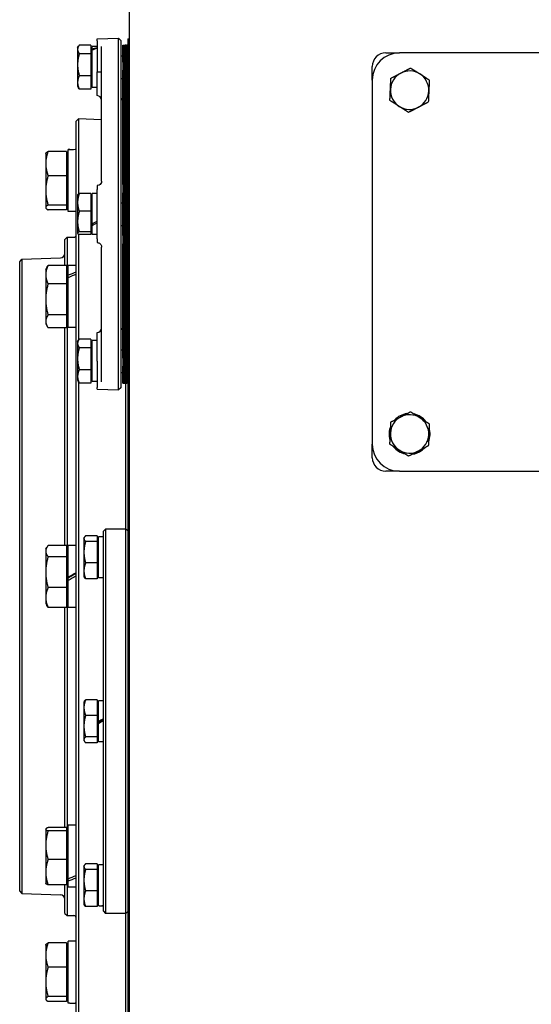
# Model space of a CAD drawing. Units: millimetres. Extents: x 622 to 8360, y 78 to 10896.
# Drawn here: x 2629 to 2793, y 7876 to 8192 of the extents above; entities that cross this region are included whole.
import ezdxf

# ---------------------------------------------------------------- set-up
doc = ezdxf.new("R2010")
doc.units = ezdxf.units.MM
doc.header["$LTSCALE"] = 40
doc.layers.add('Visible Edges(Hillmar_metric)', color=7, linetype='Continuous', lineweight=25)

msp = doc.modelspace()

# ---------------------------------------------------------------- linework, layer by layer
at = {"layer": 'Visible Edges(Hillmar_metric)'}
for p, q in [((2664.0415, 8241.7873), (2664.0415, 7862.404)), ((2653.7156, 8186.2522), (2660.6252, 8186.4935)), ((2653.7156, 8185.7112), (2653.7156, 8186.2522)), ((2660.6252, 8073.3853), (2660.6252, 8186.4935)), ((2661.352, 8185.7916), (2660.6252, 8186.4935)), ((2661.352, 8185.7916), (2661.352, 8074.0871)), ((2663.7506, 8186.3371), (2664.0415, 8186.4606)), ((2663.7506, 8073.5417), (2663.7506, 8186.3371)), ((2647.461, 8183.3939), (2647.7645, 8183.9195)), ((2647.461, 8183.3939), (2647.461, 8182.9095)), ((2647.461, 8182.9095), (2647.461, 8177.9833)), ((2651.6792, 8184.2945), (2648.0132, 8184.2945)), ((2651.6792, 8184.2945), (2651.6792, 8181.5245)), ((2651.6792, 8182.8121), (2652.1156, 8182.8121)), ((2652.1156, 8183.0183), (2652.1156, 8183.7939)), ((2653.7156, 8183.7939), (2652.1156, 8183.7939)), ((2652.1156, 8182.6862), (2652.1156, 8183.0183)), ((2652.1156, 8170.6303), (2652.1156, 8182.6862)), ((2653.7156, 8184.2715), (2653.7156, 8175.6916)), ((2655.1702, 8140.5619), (2655.1702, 8183.8869)), ((2661.9761, 8178.8468), (2661.9761, 8184.2667)), ((2661.9761, 8184.2667), (2662.347, 8184.2667)), ((2662.347, 8178.8468), (2662.347, 8184.2667)), ((2662.347, 8184.2667), (2662.7179, 8184.2667)), ((2662.347, 8184.2667), (2662.347, 8178.8468)), ((2662.7179, 8178.8468), (2662.7179, 8184.2667)), ((2662.8488, 8184.2667), (2662.7179, 8184.2667)), ((2662.7179, 8184.2667), (2662.7179, 8178.8468)), ((2662.8488, 8178.8468), (2662.8488, 8184.2667)), ((2662.8488, 8184.2667), (2662.9797, 8184.2667)), ((2662.8488, 8184.2667), (2662.8488, 8178.8468)), ((2662.9797, 8184.2667), (2662.9797, 8178.8468)), ((2662.9797, 8178.8468), (2662.9797, 8184.2667)), ((2663.1106, 8184.2667), (2662.9797, 8184.2667)), ((2663.1106, 8178.8468), (2663.1106, 8184.2667)), ((2663.1106, 8184.2667), (2663.2415, 8184.2667)), ((2663.1106, 8184.2667), (2663.1106, 8178.8468)), ((2663.2415, 8184.2667), (2663.2415, 8178.8468)), ((2663.2415, 8178.8468), (2663.2415, 8184.2667)), ((2663.3724, 8184.2667), (2663.2415, 8184.2667)), ((2663.3724, 8178.8468), (2663.3724, 8184.2667)), ((2663.467, 8184.2667), (2663.3724, 8184.2667)), ((2663.3724, 8184.2667), (2663.3724, 8178.8468)), ((2663.467, 8178.8468), (2663.467, 8184.2667)), ((2663.5615, 8184.2667), (2663.467, 8184.2667)), ((2663.467, 8184.2667), (2663.467, 8178.8468)), ((2663.5615, 8184.2667), (2663.5615, 8178.8468)), ((2663.5615, 8178.8468), (2663.5615, 8184.2667)), ((2663.6561, 8184.2667), (2663.5615, 8184.2667)), ((2663.6561, 8178.8468), (2663.6561, 8184.2667)), ((2663.7506, 8184.2667), (2663.6561, 8184.2667)), ((2663.6561, 8184.2667), (2663.6561, 8178.8468)), ((2651.6792, 8181.5245), (2648.0132, 8181.5245)), ((2651.6792, 8181.5245), (2651.6792, 8174.4422)), ((2661.352, 8180.8485), (2661.9761, 8180.8485)), ((2661.9761, 8178.8468), (2661.9761, 8176.2368)), ((2662.347, 8178.8468), (2662.347, 8176.2368)), ((2662.347, 8176.2368), (2662.347, 8178.8468)), ((2662.7179, 8178.8468), (2662.7179, 8176.2368)), ((2662.7179, 8176.2368), (2662.7179, 8178.8468)), ((2662.8488, 8178.8468), (2662.8488, 8176.2368)), ((2662.8488, 8176.2368), (2662.8488, 8178.8468)), ((2662.9797, 8176.2368), (2662.9797, 8178.8468)), ((2662.9797, 8178.8468), (2662.9797, 8176.2368)), ((2663.1106, 8178.8468), (2663.1106, 8176.2368)), ((2663.1106, 8176.2368), (2663.1106, 8178.8468)), ((2663.2415, 8176.2368), (2663.2415, 8178.8468)), ((2663.2415, 8178.8468), (2663.2415, 8176.2368)), ((2663.3724, 8178.8468), (2663.3724, 8176.2368)), ((2663.3724, 8176.2368), (2663.3724, 8178.8468)), ((2663.467, 8178.8468), (2663.467, 8176.2368)), ((2663.467, 8176.2368), (2663.467, 8178.8468)), ((2663.5615, 8176.2368), (2663.5615, 8178.8468)), ((2663.5615, 8178.8468), (2663.5615, 8176.2368)), ((2663.6561, 8178.8468), (2663.6561, 8176.2368)), ((2663.6561, 8176.2368), (2663.6561, 8178.8468)), ((2746.587, 8181.7873), (2750.9506, 8181.7873)), ((2868.0415, 8181.7873), (2750.9506, 8181.7873)), ((2647.461, 8177.9833), (2647.461, 8172.2859)), ((2653.7156, 8168.045), (2653.7156, 8175.6916)), ((2661.9761, 8139.4924), (2661.9761, 8176.2368)), ((2662.347, 8139.4924), (2662.347, 8176.2368)), ((2662.347, 8176.2368), (2662.347, 8139.4924)), ((2662.7179, 8139.4924), (2662.7179, 8176.2368)), ((2662.7179, 8176.2368), (2662.7179, 8139.4924)), ((2662.8488, 8139.4924), (2662.8488, 8176.2368)), ((2662.8488, 8176.2368), (2662.8488, 8139.4924)), ((2662.9797, 8176.2368), (2662.9797, 8139.4924)), ((2662.9797, 8139.4924), (2662.9797, 8176.2368)), ((2663.1106, 8139.4924), (2663.1106, 8176.2368)), ((2663.1106, 8176.2368), (2663.1106, 8139.4924)), ((2663.2415, 8176.2368), (2663.2415, 8139.4924)), ((2663.2415, 8139.4924), (2663.2415, 8176.2368)), ((2663.3724, 8139.4924), (2663.3724, 8176.2368)), ((2663.3724, 8176.2368), (2663.3724, 8139.4924)), ((2663.467, 8139.4924), (2663.467, 8176.2368)), ((2663.467, 8176.2368), (2663.467, 8139.4924)), ((2663.5615, 8176.2368), (2663.5615, 8139.4924)), ((2663.5615, 8139.4924), (2663.5615, 8176.2368)), ((2663.6561, 8139.4924), (2663.6561, 8176.2368)), ((2663.6561, 8176.2368), (2663.6561, 8139.4924)), ((2742.2233, 8173.0601), (2742.2233, 8177.4237)), ((2651.6792, 8174.4422), (2648.0132, 8174.4422)), ((2651.6792, 8174.4422), (2651.6792, 8170.1297)), ((2661.352, 8173.5757), (2661.9761, 8173.5757)), ((2742.2233, 8173.0601), (2742.2233, 8055.9692)), ((2647.461, 8172.2859), (2647.461, 8171.0303)), ((2647.461, 8171.0303), (2647.7645, 8170.5047)), ((2651.6792, 8170.1297), (2648.0132, 8170.1297)), ((2651.6792, 8171.6121), (2652.1156, 8171.6121)), ((2653.7156, 8170.6303), (2652.1156, 8170.6303)), ((2653.7156, 8168.045), (2653.7664, 8168.0432)), ((2647.0233, 8159.8422), (2647.7502, 8160.5441)), ((2647.0233, 7867.0052), (2647.0233, 8159.8422)), ((2647.7502, 8160.5441), (2647.7502, 8136.3896)), ((2655.1702, 8160.285), (2647.7502, 8160.5441)), ((2644.4779, 8150.6561), (2644.4779, 8150.6601)), ((2644.9638, 8150.6601), (2644.4779, 8150.6601)), ((2644.4779, 8150.5739), (2644.4779, 8150.6561)), ((2644.4779, 8130.7328), (2644.4779, 8150.5739)), ((2647.0233, 8150.6601), (2646.7274, 8150.6601)), ((2637.2051, 8149.4237), (2637.2678, 8149.5323)), ((2637.2051, 8149.4237), (2637.2051, 8146.1879)), ((2643.896, 8150.1041), (2637.9846, 8150.1041)), ((2643.896, 8150.1041), (2643.896, 8142.2718)), ((2643.896, 8148.6964), (2644.4779, 8148.6964)), ((2637.2051, 8146.1879), (2637.2051, 8137.5679)), ((2643.896, 8142.2718), (2637.9846, 8142.2718)), ((2643.896, 8142.2718), (2643.896, 8132.8641)), ((2653.7156, 8139.1065), (2653.7156, 8137.8572)), ((2653.7156, 8122.0216), (2653.7156, 8137.8572)), ((2661.9761, 8139.4924), (2661.9761, 8136.8019)), ((2662.347, 8139.4924), (2662.347, 8136.8019)), ((2662.347, 8136.8019), (2662.347, 8139.4924)), ((2662.7179, 8139.4924), (2662.7179, 8136.8019)), ((2662.7179, 8136.8019), (2662.7179, 8139.4924)), ((2662.8488, 8139.4924), (2662.8488, 8136.8019)), ((2662.8488, 8136.8019), (2662.8488, 8139.4924)), ((2662.9797, 8136.8019), (2662.9797, 8139.4924)), ((2662.9797, 8139.4924), (2662.9797, 8136.8019)), ((2663.1106, 8139.4924), (2663.1106, 8136.8019)), ((2663.1106, 8136.8019), (2663.1106, 8139.4924)), ((2663.2415, 8136.8019), (2663.2415, 8139.4924)), ((2663.2415, 8139.4924), (2663.2415, 8136.8019)), ((2663.3724, 8139.4924), (2663.3724, 8136.8019)), ((2663.3724, 8136.8019), (2663.3724, 8139.4924)), ((2663.467, 8139.4924), (2663.467, 8136.8019)), ((2663.467, 8136.8019), (2663.467, 8139.4924)), ((2663.5615, 8136.8019), (2663.5615, 8139.4924)), ((2663.5615, 8139.4924), (2663.5615, 8136.8019)), ((2663.6561, 8139.4924), (2663.6561, 8136.8019)), ((2663.6561, 8136.8019), (2663.6561, 8139.4924)), ((2637.2051, 8137.5679), (2637.2051, 8132.0765)), ((2647.461, 8136.1212), (2647.4891, 8136.1699)), ((2647.461, 8136.1212), (2647.461, 8133.674)), ((2651.6792, 8136.5182), (2648.0132, 8136.5182)), ((2651.6792, 8136.5182), (2651.6792, 8130.8299)), ((2651.6792, 8135.5394), (2652.1156, 8135.5394)), ((2652.1156, 8126.8396), (2652.1156, 8136.5212)), ((2653.7156, 8136.5212), (2652.1156, 8136.5212)), ((2661.9761, 8123.0768), (2661.9761, 8136.8019)), ((2662.347, 8123.0768), (2662.347, 8136.8019)), ((2662.347, 8136.8019), (2662.347, 8123.0768)), ((2662.7179, 8123.0768), (2662.7179, 8136.8019)), ((2662.7179, 8136.8019), (2662.7179, 8123.0768)), ((2662.8488, 8123.0768), (2662.8488, 8136.8019)), ((2662.8488, 8136.8019), (2662.8488, 8123.0768)), ((2662.9797, 8136.8019), (2662.9797, 8123.0768)), ((2662.9797, 8123.0768), (2662.9797, 8136.8019)), ((2663.1106, 8123.0768), (2663.1106, 8136.8019)), ((2663.1106, 8136.8019), (2663.1106, 8123.0768)), ((2663.2415, 8136.8019), (2663.2415, 8123.0768)), ((2663.2415, 8123.0768), (2663.2415, 8136.8019)), ((2663.3724, 8123.0768), (2663.3724, 8136.8019)), ((2663.3724, 8136.8019), (2663.3724, 8123.0768)), ((2663.467, 8123.0768), (2663.467, 8136.8019)), ((2663.467, 8136.8019), (2663.467, 8123.0768)), ((2663.5615, 8136.8019), (2663.5615, 8123.0768)), ((2663.5615, 8123.0768), (2663.5615, 8136.8019)), ((2663.6561, 8123.0768), (2663.6561, 8136.8019)), ((2663.6561, 8136.8019), (2663.6561, 8123.0768)), ((2637.2051, 8132.0765), (2637.2051, 8131.9692)), ((2637.2051, 8131.9692), (2637.2678, 8131.8605)), ((2643.896, 8132.8641), (2637.9846, 8132.8641)), ((2643.896, 8131.2888), (2637.9846, 8131.2888)), ((2643.896, 8132.8641), (2643.896, 8131.2888)), ((2643.896, 8132.6964), (2644.4779, 8132.6964)), ((2647.461, 8133.674), (2647.461, 8127.5405)), ((2661.352, 8133.5757), (2661.9761, 8133.5757)), ((2647.0233, 8130.7328), (2644.4779, 8130.7328)), ((2651.6792, 8130.8299), (2648.0132, 8130.8299)), ((2651.6792, 8130.8299), (2651.6792, 8124.2511)), ((2647.461, 8127.5405), (2647.461, 8123.8059)), ((2652.1156, 8126.6743), (2652.1156, 8126.8396)), ((2652.1156, 8126.285), (2652.1156, 8126.6743)), ((2652.1156, 8123.3576), (2652.1156, 8126.285)), ((2661.352, 8126.303), (2661.9761, 8126.303)), ((2643.387, 8121.7873), (2644.1143, 8122.5146)), ((2643.387, 8113.4412), (2643.387, 8121.7873)), ((2644.1143, 8122.5146), (2644.1143, 8111.4191)), ((2644.1143, 8122.5146), (2646.2961, 8122.5146)), ((2647.461, 8123.8059), (2647.461, 8123.7576)), ((2647.461, 8123.7576), (2647.4891, 8123.7089)), ((2647.7502, 8123.4892), (2647.7502, 8089.3493)), ((2651.6792, 8124.2511), (2648.0132, 8124.2511)), ((2651.6792, 8123.3606), (2648.0132, 8123.3606)), ((2651.6792, 8124.3394), (2652.1156, 8124.3394)), ((2651.6792, 8124.2511), (2651.6792, 8123.3606)), ((2653.7156, 8123.3576), (2652.1156, 8123.3576)), ((2653.7156, 8122.0216), (2653.7156, 8120.7723)), ((2661.9761, 8123.0768), (2661.9761, 8120.3864)), ((2662.347, 8123.0768), (2662.347, 8120.3864)), ((2662.347, 8120.3864), (2662.347, 8123.0768)), ((2662.7179, 8123.0768), (2662.7179, 8120.3864)), ((2662.7179, 8120.3864), (2662.7179, 8123.0768)), ((2662.8488, 8123.0768), (2662.8488, 8120.3864)), ((2662.8488, 8120.3864), (2662.8488, 8123.0768)), ((2662.9797, 8120.3864), (2662.9797, 8123.0768)), ((2662.9797, 8123.0768), (2662.9797, 8120.3864)), ((2663.1106, 8123.0768), (2663.1106, 8120.3864)), ((2663.1106, 8120.3864), (2663.1106, 8123.0768)), ((2663.2415, 8120.3864), (2663.2415, 8123.0768)), ((2663.2415, 8123.0768), (2663.2415, 8120.3864)), ((2663.3724, 8123.0768), (2663.3724, 8120.3864)), ((2663.3724, 8120.3864), (2663.3724, 8123.0768)), ((2663.467, 8123.0768), (2663.467, 8120.3864)), ((2663.467, 8120.3864), (2663.467, 8123.0768)), ((2663.5615, 8120.3864), (2663.5615, 8123.0768)), ((2663.5615, 8123.0768), (2663.5615, 8120.3864)), ((2663.6561, 8123.0768), (2663.6561, 8120.3864)), ((2663.6561, 8120.3864), (2663.6561, 8123.0768)), ((2655.1702, 8076.0167), (2655.1702, 8119.3168)), ((2661.9761, 8083.642), (2661.9761, 8120.3864)), ((2662.347, 8083.642), (2662.347, 8120.3864)), ((2662.347, 8120.3864), (2662.347, 8083.642)), ((2662.7179, 8083.642), (2662.7179, 8120.3864)), ((2662.7179, 8120.3864), (2662.7179, 8083.642)), ((2662.8488, 8083.642), (2662.8488, 8120.3864)), ((2662.8488, 8120.3864), (2662.8488, 8083.642)), ((2662.9797, 8120.3864), (2662.9797, 8083.642)), ((2662.9797, 8083.642), (2662.9797, 8120.3864)), ((2663.1106, 8083.642), (2663.1106, 8120.3864)), ((2663.1106, 8120.3864), (2663.1106, 8083.642)), ((2663.2415, 8120.3864), (2663.2415, 8083.642)), ((2663.2415, 8083.642), (2663.2415, 8120.3864)), ((2663.3724, 8083.642), (2663.3724, 8120.3864)), ((2663.3724, 8120.3864), (2663.3724, 8083.642)), ((2663.467, 8083.642), (2663.467, 8120.3864)), ((2663.467, 8120.3864), (2663.467, 8083.642)), ((2663.5615, 8120.3864), (2663.5615, 8083.642)), ((2663.5615, 8083.642), (2663.5615, 8120.3864)), ((2663.6561, 8083.642), (2663.6561, 8120.3864)), ((2663.6561, 8120.3864), (2663.6561, 8083.642)), ((2629.5684, 8115.3943), (2641.9832, 8115.8278)), ((2628.8415, 8114.6416), (2629.5684, 8115.3943)), ((2628.8415, 7912.2058), (2628.8415, 8114.6416)), ((2629.5684, 8115.3943), (2629.5684, 7911.4532)), ((2637.2051, 8112.1464), (2637.6817, 8112.9718)), ((2643.896, 8113.4412), (2637.9846, 8113.4412)), ((2643.896, 8113.4412), (2643.896, 8107.5169)), ((2644.4779, 8110.2626), (2644.4779, 8113.3827)), ((2647.0233, 8113.3827), (2644.4779, 8113.3827)), ((2637.2051, 8112.1464), (2637.2051, 8110.479)), ((2637.2051, 8110.479), (2637.2051, 8102.5059)), ((2643.896, 8111.4191), (2644.4779, 8111.4191)), ((2644.4779, 8109.4789), (2644.4779, 8110.2626)), ((2644.4779, 8093.4555), (2644.4779, 8109.4789)), ((2643.896, 8107.5169), (2637.9846, 8107.5169)), ((2643.896, 8107.5169), (2643.896, 8097.4949)), ((2637.2051, 8102.5059), (2637.2051, 8095.446)), ((2643.896, 8097.4949), (2637.9846, 8097.4949)), ((2643.896, 8097.4949), (2643.896, 8093.397)), ((2637.2051, 8095.446), (2637.2051, 8094.6918)), ((2637.2051, 8094.6918), (2637.6817, 8093.8664)), ((2643.896, 8093.397), (2637.9846, 8093.397)), ((2643.387, 8023.3772), (2643.387, 8093.397)), ((2643.896, 8095.4191), (2644.4779, 8095.4191)), ((2644.1143, 8095.4191), (2644.1143, 8021.4237)), ((2647.0233, 8093.4555), (2644.4779, 8093.4555)), ((2653.7156, 8091.8338), (2653.7664, 8091.8355)), ((2653.7156, 8082.6667), (2653.7156, 8091.8338)), ((2647.461, 8088.8485), (2647.7645, 8089.3741)), ((2647.461, 8088.8485), (2647.461, 8088.3641)), ((2647.461, 8088.3641), (2647.461, 8083.4379)), ((2651.6792, 8089.749), (2648.0132, 8089.749)), ((2651.6792, 8086.9791), (2648.0132, 8086.9791)), ((2651.6792, 8089.749), (2651.6792, 8086.9791)), ((2651.6792, 8088.2667), (2652.1156, 8088.2667)), ((2651.6792, 8086.9791), (2651.6792, 8079.8967)), ((2652.1156, 8076.0848), (2652.1156, 8089.2485)), ((2653.7156, 8089.2485), (2652.1156, 8089.2485)), ((2661.352, 8086.303), (2661.9761, 8086.303)), ((2647.461, 8083.4379), (2647.461, 8077.7405)), ((2653.7156, 8082.6667), (2653.7156, 8075.6252)), ((2661.9761, 8083.642), (2661.9761, 8081.032)), ((2661.9761, 8075.6121), (2661.9761, 8081.032)), ((2662.347, 8083.642), (2662.347, 8081.032)), ((2662.347, 8081.032), (2662.347, 8083.642)), ((2662.347, 8075.6121), (2662.347, 8081.032)), ((2662.347, 8081.032), (2662.347, 8075.6121)), ((2662.7179, 8083.642), (2662.7179, 8081.032)), ((2662.7179, 8081.032), (2662.7179, 8083.642)), ((2662.7179, 8075.6121), (2662.7179, 8081.032)), ((2662.7179, 8081.032), (2662.7179, 8075.6121)), ((2662.8488, 8083.642), (2662.8488, 8081.032)), ((2662.8488, 8081.032), (2662.8488, 8083.642)), ((2662.8488, 8075.6121), (2662.8488, 8081.032)), ((2662.8488, 8081.032), (2662.8488, 8075.6121)), ((2662.9797, 8081.032), (2662.9797, 8083.642)), ((2662.9797, 8083.642), (2662.9797, 8081.032)), ((2662.9797, 8081.032), (2662.9797, 8075.6121)), ((2662.9797, 8075.6121), (2662.9797, 8081.032)), ((2663.1106, 8083.642), (2663.1106, 8081.032)), ((2663.1106, 8081.032), (2663.1106, 8083.642)), ((2663.1106, 8075.6121), (2663.1106, 8081.032)), ((2663.1106, 8081.032), (2663.1106, 8075.6121)), ((2663.2415, 8081.032), (2663.2415, 8083.642)), ((2663.2415, 8083.642), (2663.2415, 8081.032)), ((2663.2415, 8081.032), (2663.2415, 8075.6121)), ((2663.2415, 8075.6121), (2663.2415, 8081.032)), ((2663.3724, 8083.642), (2663.3724, 8081.032)), ((2663.3724, 8081.032), (2663.3724, 8083.642)), ((2663.3724, 8075.6121), (2663.3724, 8081.032)), ((2663.3724, 8081.032), (2663.3724, 8075.6121)), ((2663.467, 8083.642), (2663.467, 8081.032)), ((2663.467, 8081.032), (2663.467, 8083.642)), ((2663.467, 8075.6121), (2663.467, 8081.032)), ((2663.467, 8081.032), (2663.467, 8075.6121)), ((2663.5615, 8081.032), (2663.5615, 8083.642)), ((2663.5615, 8083.642), (2663.5615, 8081.032)), ((2663.5615, 8081.032), (2663.5615, 8075.6121)), ((2663.5615, 8075.6121), (2663.5615, 8081.032)), ((2663.6561, 8083.642), (2663.6561, 8081.032)), ((2663.6561, 8081.032), (2663.6561, 8083.642)), ((2663.6561, 8075.6121), (2663.6561, 8081.032)), ((2663.6561, 8081.032), (2663.6561, 8075.6121)), ((2647.461, 8077.7405), (2647.461, 8076.4848)), ((2651.6792, 8079.8967), (2648.0132, 8079.8967)), ((2651.6792, 8079.8967), (2651.6792, 8075.5843)), ((2661.352, 8079.0303), (2661.9761, 8079.0303)), ((2647.461, 8076.4848), (2647.7645, 8075.9592)), ((2647.7502, 8075.984), (2647.7502, 7866.3033)), ((2651.6792, 8075.5843), (2648.0132, 8075.5843)), ((2651.6792, 8077.0667), (2652.1156, 8077.0667)), ((2653.7156, 8076.0848), (2652.1156, 8076.0848)), ((2661.9761, 8075.6121), (2662.347, 8075.6121)), ((2662.347, 8075.6121), (2662.7179, 8075.6121)), ((2662.8488, 8075.6121), (2662.7179, 8075.6121)), ((2662.8488, 8075.6121), (2662.9797, 8075.6121)), ((2663.1106, 8075.6121), (2662.9797, 8075.6121)), ((2663.0238, 8028.6532), (2663.0238, 8075.6121)), ((2663.1106, 8075.6121), (2663.2415, 8075.6121)), ((2663.3724, 8075.6121), (2663.2415, 8075.6121)), ((2663.467, 8075.6121), (2663.3724, 8075.6121)), ((2663.5615, 8075.6121), (2663.467, 8075.6121)), ((2663.6561, 8075.6121), (2663.5615, 8075.6121)), ((2663.7506, 8075.6121), (2663.6561, 8075.6121)), ((2653.7156, 8073.6265), (2653.7156, 8074.186)), ((2653.7156, 8073.6265), (2660.6252, 8073.3853)), ((2661.352, 8074.0871), (2660.6252, 8073.3853)), ((2663.7506, 8073.5417), (2664.0415, 8073.4182)), ((2663.7506, 8028.6878), (2663.7506, 8073.5417)), ((2742.2233, 8051.6055), (2742.2233, 8055.9692)), ((2758.0607, 8053.8945), (2757.8056, 8054.136)), ((2758.407, 8054.448), (2758.5667, 8054.2967)), ((2750.9506, 8047.2419), (2746.587, 8047.2419)), ((2750.9506, 8047.2419), (2868.0415, 8047.2419)), ((2655.7506, 8027.9264), (2656.4779, 8028.6537)), ((2655.7506, 7905.7446), (2655.7506, 8027.9264)), ((2656.4779, 8028.6537), (2656.4779, 7905.0173)), ((2663.0233, 8028.6537), (2656.4779, 8028.6537)), ((2663.0233, 7905.0173), (2663.0233, 8028.6537)), ((2663.7506, 8027.9264), (2663.0233, 8028.6537)), ((2663.7506, 8028.6878), (2664.0415, 8028.8112)), ((2663.7506, 7904.9832), (2663.7506, 8028.6878)), ((2649.496, 8025.7446), (2649.6145, 8025.9498)), ((2649.496, 8025.7446), (2649.496, 8025.546)), ((2649.496, 8025.546), (2649.496, 8021.2082)), ((2653.7142, 8026.4434), (2650.0481, 8026.4434)), ((2653.7142, 8024.6485), (2650.0481, 8024.6485)), ((2653.7142, 8026.4434), (2653.7142, 8024.6485)), ((2653.7142, 8025.1628), (2654.1506, 8025.1628)), ((2653.7142, 8024.6485), (2653.7142, 8017.7679)), ((2654.1506, 8026.143), (2654.1506, 8026.1446)), ((2654.3991, 8026.1446), (2654.1506, 8026.1446)), ((2654.1506, 8026.0972), (2654.1506, 8026.143)), ((2654.1506, 8012.981), (2654.1506, 8026.0972)), ((2655.7506, 8026.1446), (2655.5076, 8026.1446)), ((2637.2051, 8022.151), (2637.5638, 8022.7723)), ((2637.2051, 8022.151), (2637.2051, 8021.571)), ((2637.2051, 8021.571), (2637.2051, 8014.788)), ((2643.896, 8023.3772), (2637.9846, 8023.3772)), ((2643.896, 8023.3772), (2643.896, 8019.7647)), ((2643.896, 8021.4237), (2644.4779, 8021.4237)), ((2644.4779, 8013.1422), (2644.4779, 8023.3873)), ((2647.0233, 8023.3873), (2644.4779, 8023.3873)), ((2649.496, 8021.2082), (2649.496, 8015.225)), ((2643.896, 8019.7647), (2637.9846, 8019.7647)), ((2643.896, 8019.7647), (2643.896, 8009.8112)), ((2653.7142, 8017.7679), (2650.0481, 8017.7679)), ((2653.7142, 8017.7679), (2653.7142, 8012.6821)), ((2637.2051, 8014.788), (2637.2051, 8006.6407)), ((2649.496, 8015.225), (2649.496, 8013.381)), ((2644.4779, 8013.0074), (2644.4779, 8013.1422)), ((2644.4779, 8012.116), (2644.4779, 8013.0074)), ((2644.4779, 8003.4601), (2644.4779, 8012.116)), ((2649.496, 8013.381), (2649.6145, 8013.1757)), ((2653.7142, 8012.6821), (2650.0481, 8012.6821)), ((2653.7142, 8013.9628), (2654.1506, 8013.9628)), ((2655.7506, 8012.981), (2654.1506, 8012.981)), ((2643.896, 8009.8112), (2637.9846, 8009.8112)), ((2643.896, 8009.8112), (2643.896, 8003.4702)), ((2637.2051, 8006.6407), (2637.2051, 8004.6964)), ((2637.2051, 8004.6964), (2637.5638, 8004.0751)), ((2643.896, 8005.4237), (2644.4779, 8005.4237)), ((2644.1143, 8005.4237), (2644.1143, 7931.4283)), ((2643.896, 8003.4702), (2637.9846, 8003.4702)), ((2643.387, 7932.6349), (2643.387, 8003.4702)), ((2647.0233, 8003.4601), (2644.4779, 8003.4601)), ((2649.496, 7973.0173), (2649.6296, 7973.2487)), ((2649.496, 7973.0173), (2649.496, 7971.2399)), ((2653.7142, 7973.7443), (2650.0481, 7973.7443)), ((2653.7142, 7973.7443), (2653.7142, 7968.7355)), ((2654.1506, 7966.6916), (2654.1506, 7973.4173)), ((2655.7506, 7973.4173), (2654.1506, 7973.4173)), ((2649.496, 7971.2399), (2649.496, 7965.2811)), ((2653.7142, 7972.4355), (2654.1506, 7972.4355)), ((2653.7142, 7968.7355), (2650.0481, 7968.7355)), ((2653.7142, 7968.7355), (2653.7142, 7961.8267)), ((2654.1506, 7966.6226), (2654.1506, 7966.6916)), ((2654.1506, 7966.0468), (2654.1506, 7966.6226)), ((2649.496, 7965.2811), (2649.496, 7960.8767)), ((2654.1506, 7960.2537), (2654.1506, 7966.0468)), ((2649.496, 7960.8767), (2649.496, 7960.6537)), ((2649.496, 7960.6537), (2649.6296, 7960.4223)), ((2653.7142, 7961.8267), (2650.0481, 7961.8267)), ((2653.7142, 7961.8267), (2653.7142, 7959.9267)), ((2653.7142, 7961.2355), (2654.1506, 7961.2355)), ((2653.7142, 7959.9267), (2650.0481, 7959.9267)), ((2655.7506, 7960.2537), (2654.1506, 7960.2537)), ((2637.2051, 7932.1556), (2637.2329, 7932.2037)), ((2637.2051, 7932.1556), (2637.2051, 7932.1077)), ((2637.2051, 7932.1077), (2637.2051, 7926.9771)), ((2643.896, 7932.6349), (2637.9846, 7932.6349)), ((2643.896, 7932.6349), (2643.896, 7931.5804)), ((2644.4779, 7916.1867), (2644.4779, 7933.3919)), ((2647.0233, 7933.3919), (2644.4779, 7933.3919)), ((2643.896, 7931.5804), (2637.9846, 7931.5804)), ((2643.896, 7931.5804), (2643.896, 7922.3738)), ((2643.896, 7931.4283), (2644.4779, 7931.4283)), ((2637.2051, 7926.9771), (2637.2051, 7918.2977)), ((2643.896, 7922.3738), (2637.9846, 7922.3738)), ((2643.896, 7922.3738), (2643.896, 7914.2217)), ((2649.496, 7920.29), (2649.6145, 7920.4953)), ((2649.496, 7920.29), (2649.496, 7920.0914)), ((2649.496, 7920.0914), (2649.496, 7915.7537)), ((2653.7142, 7920.9889), (2650.0481, 7920.9889)), ((2653.7142, 7919.194), (2650.0481, 7919.194)), ((2653.7142, 7920.9889), (2653.7142, 7919.194)), ((2653.7142, 7919.7082), (2654.1506, 7919.7082)), ((2653.7142, 7919.194), (2653.7142, 7912.3133)), ((2654.1506, 7907.5264), (2654.1506, 7920.69)), ((2655.7506, 7920.69), (2654.1506, 7920.69)), ((2637.2051, 7918.2977), (2637.2051, 7914.701)), ((2644.4779, 7915.5192), (2644.4779, 7916.1867)), ((2637.2051, 7914.701), (2637.2329, 7914.6528)), ((2643.896, 7914.2217), (2637.9846, 7914.2217)), ((2643.387, 7905.0601), (2643.387, 7914.2217)), ((2643.896, 7915.4283), (2644.4779, 7915.4283)), ((2644.1143, 7915.4283), (2644.1143, 7904.3328)), ((2644.4779, 7913.4647), (2644.4779, 7915.5192)), ((2647.0233, 7913.4647), (2644.4779, 7913.4647)), ((2649.496, 7915.7537), (2649.496, 7909.7705)), ((2628.8415, 7912.2058), (2629.5684, 7911.4532)), ((2629.5684, 7911.4532), (2641.9832, 7911.0196)), ((2649.496, 7909.7705), (2649.496, 7907.9264)), ((2653.7142, 7912.3133), (2650.0481, 7912.3133)), ((2653.7142, 7912.3133), (2653.7142, 7907.2276)), ((2649.496, 7907.9264), (2649.6145, 7907.7212)), ((2653.7142, 7907.2276), (2650.0481, 7907.2276)), ((2653.7142, 7908.5082), (2654.1506, 7908.5082)), ((2654.3991, 7907.5264), (2654.1506, 7907.5264)), ((2655.7506, 7907.5264), (2655.5076, 7907.5264)), ((2643.387, 7905.0601), (2644.1143, 7904.3328)), ((2644.1143, 7904.3328), (2646.2961, 7904.3328)), ((2655.7506, 7905.7446), (2656.4779, 7905.0173)), ((2663.0233, 7905.0173), (2656.4779, 7905.0173)), ((2663.7506, 7905.7446), (2663.0233, 7905.0173)), ((2663.0238, 7866.8367), (2663.0238, 7905.0178)), ((2663.7506, 7904.9832), (2664.0415, 7904.8598)), ((2663.7506, 7866.1169), (2663.7506, 7904.9832)), ((2637.2051, 7894.8782), (2637.2678, 7894.9869)), ((2637.2051, 7894.8782), (2637.2051, 7891.6425)), ((2643.896, 7895.5586), (2637.9846, 7895.5586)), ((2643.896, 7895.5586), (2643.896, 7887.7263)), ((2643.896, 7894.151), (2644.4779, 7894.151)), ((2644.4779, 7876.1873), (2644.4779, 7896.1146)), ((2647.0233, 7896.1146), (2644.4779, 7896.1146)), ((2637.2051, 7891.6425), (2637.2051, 7883.0225)), ((2643.896, 7887.7263), (2637.9846, 7887.7263)), ((2643.896, 7887.7263), (2643.896, 7878.3187)), ((2637.2051, 7883.0225), (2637.2051, 7877.531)), ((2643.896, 7878.3187), (2637.9846, 7878.3187)), ((2643.896, 7878.3187), (2643.896, 7876.7433)), ((2643.896, 7878.151), (2644.4779, 7878.151)), ((2637.2051, 7877.531), (2637.2051, 7877.4237)), ((2637.2051, 7877.4237), (2637.2678, 7877.3151)), ((2643.896, 7876.7433), (2637.9846, 7876.7433)), ((2644.9638, 7876.1873), (2644.4779, 7876.1873)), ((2647.0233, 7876.1873), (2646.7274, 7876.1873))]:
    msp.add_line(p, q, dxfattribs=at)
for centre, radius, start, end in [((2746.587, 8177.4237), 4.3636, 90, 180), ((2750.9506, 8173.0601), 8.7273, 90, 180), ((2754.2233, 8169.7873), 6.1818, 57.41431, 117.41431), ((2754.2233, 8169.7873), 6.1818, 117.41431, 177.41431), ((2754.2233, 8169.7873), 6.1818, 357.41431, 57.41431), ((2754.2233, 8169.7873), 6.1818, 177.41431, 237.41431), ((2754.2233, 8169.7873), 6.1818, 297.41431, 357.41431), ((2653.7156, 8166.5896), 1.4545, 0, 88), ((2662.8066, 8167.7576), 1.4545, 180, 235.182736), ((2754.2233, 8169.7873), 6.1818, 237.41431, 297.41431), ((2646.2961, 8123.2419), 0.7273, 270, 0), ((2641.9324, 8117.2814), 1.4545, 272, 0), ((2653.7156, 8093.2892), 1.4545, 272, 0), ((2662.8066, 8092.1212), 1.4545, 124.817264, 180), ((2754.2233, 8059.2419), 6.5818, 97.336373, 137.492246), ((2754.2233, 8059.2419), 6.1818, 57.41431, 117.41431), ((2754.2233, 8059.2419), 6.5818, 37.336373, 77.492246), ((2754.2233, 8059.2419), 6.5818, 157.336373, 197.492246), ((2754.2233, 8059.2419), 6.1818, 117.41431, 177.41431), ((2754.2233, 8059.2419), 6.1818, 357.41431, 57.41431), ((2754.2233, 8059.2419), 6.1818, 177.41431, 237.41431), ((2754.2233, 8059.2419), 6.1818, 297.41431, 357.41431), ((2754.2233, 8059.2419), 6.5818, 337.336373, 17.492246), ((2750.9506, 8055.9692), 8.7273, 180, 270), ((2754.2233, 8059.2419), 6.5818, 217.336373, 257.492246), ((2754.2233, 8059.2419), 6.1818, 237.41431, 297.41431), ((2754.2233, 8059.2419), 6.5818, 277.336373, 305.663546), ((2754.2233, 8059.2419), 6.5818, 305.663546, 311.292946), ((2754.2233, 8059.2419), 6.5818, 311.292946, 317.492246), ((2746.587, 8051.6055), 4.3636, 180, 270), ((2641.9324, 7909.566), 1.4545, 0, 88), ((2646.2961, 7903.6055), 0.7273, 0, 90)]:
    msp.add_arc(centre, radius, start, end, dxfattribs=at)
for centre, major_axis, ratio, start_param, end_param in [((2653.1614, 8177.2121), (11.2709, 3.4357), 0.4980911, 1.37147466, 1.51197331), ((2654.2699, 8177.2121), (11.2709, 3.4357), 0.4980911, 1.46875058, 1.61022487), ((2646.1416, 8140.6964), (17.2476, -1.0158), 0.57467064, 1.62169118, 1.70118305), ((2647.9051, 8140.6964), (17.2476, -1.0158), 0.57467064, 1.67292788, 1.804552), ((2653.1614, 8129.9394), (11.3481, 6.282), 0.17306308, 4.52501691, 4.66551557), ((2654.2699, 8129.9394), (11.3481, 6.282), 0.17306308, 4.42676536, 4.56823965), ((2646.1416, 8103.4191), (17.0188, 7.7023), 0.37138233, 1.3531568, 1.50082725), ((2647.9051, 8103.4191), (17.0188, 7.7023), 0.37138233, 1.4553911, 1.6041962), ((2655.1964, 8019.5628), (11.3932, -0.6875), 0.57453702, 1.6266829, 1.69731201), ((2656.3049, 8019.5628), (11.3932, -0.6875), 0.57453702, 1.67544032, 1.79556356), ((2646.1416, 8013.4237), (17.255, 9.9506), 0.02957682, 1.50262458, 1.65029503), ((2646.1416, 8013.4237), (10.7057, 6.1737), 0.02957682, 1.47129541, 1.70975336), ((2647.9051, 8013.4237), (17.255, 9.9506), 0.02957682, 1.60485888, 1.75366398), ((2655.1964, 7966.8355), (11.3983, 6.5727), 0.03030921, 1.50468257, 1.64518122), ((2655.1964, 7966.8355), (6.7382, 3.8855), 0.03030921, 1.47098454, 1.70912216), ((2656.3049, 7966.8355), (11.3983, 6.5727), 0.03030921, 1.60195849, 1.74343278), ((2646.1416, 7923.4283), (17.056, 8.4199), 0.31233869, 4.46285055, 4.61052101), ((2647.9051, 7923.4283), (17.056, 8.4199), 0.31233869, 4.3594816, 4.50828671), ((2655.1964, 7914.1082), (11.3932, 0.6875), 0.57453702, 4.60774499, 4.72637195), ((2656.3049, 7914.1082), (11.3932, 0.6875), 0.57453702, 4.55898757, 4.62909604), ((2646.1416, 7886.151), (17.2476, 1.0158), 0.57467064, 4.61025742, 4.72967271), ((2647.9051, 7886.151), (17.2476, 1.0158), 0.57467064, 4.55902072, 4.62743841)]:
    msp.add_ellipse(centre, major_axis=major_axis, ratio=ratio, start_param=start_param, end_param=end_param, dxfattribs=at)
for points, knots in [([(2653.7156, 8185.7112), (2653.7156, 8185.6893), (2653.7156, 8185.6419), (2653.7156, 8185.5), (2653.7156, 8185.4063), (2653.7156, 8185.1589), (2653.7156, 8184.9995), (2653.7156, 8184.649), (2653.7156, 8184.4611), (2653.7156, 8184.2715)], [-0.287035441, -0.287035441, -0.287035441, -0.287035441, -0.221723322, -0.221723322, -0.156347178, -0.156347178, -0.078235246, -0.078235246, 0, 0, 0, 0]), ([(2653.7664, 8175.6914), (2653.9551, 8175.6909), (2654.1406, 8175.6873), (2654.4851, 8175.6744), (2654.6407, 8175.6653), (2654.9012, 8175.6429), (2655.0035, 8175.6299), (2655.1362, 8175.6026), (2655.1695, 8175.5888), (2655.1702, 8175.5748), (2655.1702, 8175.5747), (2655.1702, 8175.5745)], [-0.307857359, -0.307857359, -0.307857359, -0.307857359, -0.229968493, -0.229968493, -0.15191469, -0.15191469, -0.073579825, -0.073579825, 0, 0, 0.000778263, 0.000778263, 0.000778263, 0.000778263]), ([(2655.1702, 8140.5619), (2655.1702, 8140.4126), (2655.147, 8140.2628), (2655.0282, 8139.8906), (2654.8967, 8139.6789), (2654.5256, 8139.3237), (2654.2756, 8139.1922), (2653.9294, 8139.1208), (2653.848, 8139.1111), (2653.7664, 8139.1083)], [0, 0, 0, 0, 0.125562864, 0.125562864, 0.326463445, 0.326463445, 0.550755077, 0.550755077, 0.618130798, 0.618130798, 0.618130798, 0.618130798]), ([(2653.7664, 8120.7705), (2653.8615, 8120.7672), (2653.9562, 8120.7545), (2654.1971, 8120.6978), (2654.3397, 8120.6395), (2654.6388, 8120.4581), (2654.7863, 8120.3209), (2655.0756, 8119.9147), (2655.1702, 8119.615), (2655.1702, 8119.3168)], [0, 0, 0, 0, 0.07850114, 0.07850114, 0.204102965, 0.204102965, 0.367385337, 0.367385337, 0.618125453, 0.618125453, 0.618125453, 0.618125453]), ([(2653.7156, 8075.6252), (2653.7156, 8075.4674), (2653.7156, 8075.3107), (2653.7156, 8075.0115), (2653.7156, 8074.8711), (2653.7156, 8074.5946), (2653.7156, 8074.4677), (2653.7156, 8074.2757), (2653.7156, 8074.2126), (2653.7156, 8074.186)], [-0.286564986, -0.286564986, -0.286564986, -0.286564986, -0.221486887, -0.221486887, -0.156344811, -0.156344811, -0.078233892, -0.078233892, 0, 0, 0, 0])]:
    msp.add_open_spline(points, degree=3, knots=knots, dxfattribs=at)
for points, weights in [([(2648.0132, 8184.2945), (2647.461, 8183.5523), (2647.461, 8182.9095)], [1, 1.0379548493, 1]), ([(2647.461, 8182.9095), (2647.461, 8182.2667), (2648.0132, 8181.5245)], [1, 1.0379548493, 1]), ([(2648.0132, 8181.5245), (2647.461, 8179.6268), (2647.461, 8177.9833)], [1, 1.0379548493, 1]), ([(2647.461, 8177.9833), (2647.461, 8176.3399), (2648.0132, 8174.4422)], [1, 1.0379548493, 1]), ([(2751.3771, 8175.2749), (2752.8475, 8176.0376), (2754.5454, 8176.9182)], [1, 1.0379548493, 1]), ([(2754.5454, 8176.9182), (2756.157, 8175.8881), (2757.5526, 8174.9961)], [1, 1.0379548493, 1]), ([(2648.0132, 8174.4422), (2647.461, 8173.2866), (2647.461, 8172.2859)], [1, 1.0379548493, 1]), ([(2748.0478, 8170.0662), (2748.1225, 8171.721), (2748.2088, 8173.6317)], [1, 1.0379548493, 1]), ([(2748.2088, 8173.6317), (2749.9067, 8174.5123), (2751.3771, 8175.2749)], [1, 1.0379548493, 1]), ([(2757.5526, 8174.9961), (2758.9483, 8174.104), (2760.5599, 8173.0739)], [1, 1.0379548493, 1]), ([(2760.5599, 8173.0739), (2760.4736, 8171.1632), (2760.3989, 8169.5085)], [1, 1.0379548493, 1]), ([(2647.461, 8172.2859), (2647.461, 8171.2852), (2648.0132, 8170.1297)], [1, 1.0379548493, 1]), ([(2648.0132, 8170.1297), (2647.8694, 8170.323), (2647.7645, 8170.5047)], [1, 1.00961559694, 1.01435910474]), ([(2747.8868, 8166.5008), (2747.9731, 8168.4115), (2748.0478, 8170.0662)], [1, 1.0379548493, 1]), ([(2760.3989, 8169.5085), (2760.3241, 8167.8537), (2760.2379, 8165.943)], [1, 1.0379548493, 1]), ([(2750.8941, 8164.5786), (2749.4984, 8165.4707), (2747.8868, 8166.5008)], [1, 1.0379548493, 1]), ([(2753.9013, 8162.6565), (2752.2897, 8163.6865), (2750.8941, 8164.5786)], [1, 1.0379548493, 1]), ([(2757.0696, 8164.2997), (2755.5992, 8163.5371), (2753.9013, 8162.6565)], [1, 1.0379548493, 1]), ([(2760.2379, 8165.943), (2758.54, 8165.0624), (2757.0696, 8164.2997)], [1, 1.0379548493, 1]), ([(2637.9846, 8150.1041), (2637.2051, 8148.0054), (2637.2051, 8146.1879)], [1, 1.0379548493, 1]), ([(2637.2678, 8149.5323), (2637.422, 8149.7994), (2637.9846, 8150.1041)], [1.01549596831, 1.02710571324, 1]), ([(2637.2051, 8146.1879), (2637.2051, 8144.3704), (2637.9846, 8142.2718)], [1, 1.0379548493, 1]), ([(2637.9846, 8142.2718), (2637.2051, 8139.751), (2637.2051, 8137.5679)], [1, 1.0379548493, 1]), ([(2637.2051, 8137.5679), (2637.2051, 8135.3849), (2637.9846, 8132.8641)], [1, 1.0379548493, 1]), ([(2648.0132, 8136.5182), (2647.461, 8134.994), (2647.461, 8133.674)], [1, 1.0379548493, 1]), ([(2647.4891, 8136.1699), (2647.5829, 8136.3322), (2648.0132, 8136.5182)], [1.01332450768, 1.02933492464, 1]), ([(2637.9846, 8132.8641), (2637.2051, 8132.442), (2637.2051, 8132.0765)], [1, 1.0379548493, 1]), ([(2637.2051, 8132.0765), (2637.2051, 8131.7109), (2637.9846, 8131.2888)], [1, 1.0379548493, 1]), ([(2647.461, 8133.674), (2647.461, 8132.3541), (2648.0132, 8130.8299)], [1, 1.0379548493, 1]), ([(2648.0132, 8130.8299), (2647.461, 8129.0671), (2647.461, 8127.5405)], [1, 1.0379548493, 1]), ([(2647.461, 8127.5405), (2647.461, 8126.0139), (2648.0132, 8124.2511)], [1, 1.0379548493, 1]), ([(2648.0132, 8124.2511), (2647.461, 8124.0125), (2647.461, 8123.8059)], [1, 1.0379548493, 1]), ([(2647.461, 8123.8059), (2647.461, 8123.5992), (2648.0132, 8123.3606)], [1, 1.0379548493, 1]), ([(2637.9846, 8113.4412), (2637.2051, 8111.8538), (2637.2051, 8110.479)], [1, 1.0379548493, 1]), ([(2637.6817, 8112.9718), (2637.8135, 8113.2002), (2637.9846, 8113.4412)], [1.01273037749, 1.00808922614, 1]), ([(2637.2051, 8110.479), (2637.2051, 8109.1043), (2637.9846, 8107.5169)], [1, 1.0379548493, 1]), ([(2637.9846, 8107.5169), (2637.2051, 8104.8315), (2637.2051, 8102.5059)], [1, 1.0379548493, 1]), ([(2637.2051, 8102.5059), (2637.2051, 8100.1803), (2637.9846, 8097.4949)], [1, 1.0379548493, 1]), ([(2637.9846, 8097.4949), (2637.2051, 8096.3969), (2637.2051, 8095.446)], [1, 1.0379548493, 1]), ([(2637.2051, 8095.446), (2637.2051, 8094.4951), (2637.9846, 8093.397)], [1, 1.0379548493, 1]), ([(2648.0132, 8089.749), (2647.461, 8089.0068), (2647.461, 8088.3641)], [1, 1.0379548493, 1]), ([(2647.461, 8088.3641), (2647.461, 8087.7213), (2648.0132, 8086.9791)], [1, 1.0379548493, 1]), ([(2648.0132, 8086.9791), (2647.461, 8085.0814), (2647.461, 8083.4379)], [1, 1.0379548493, 1]), ([(2647.461, 8083.4379), (2647.461, 8081.7944), (2648.0132, 8079.8967)], [1, 1.0379548493, 1]), ([(2648.0132, 8079.8967), (2647.461, 8078.7412), (2647.461, 8077.7405)], [1, 1.0379548493, 1]), ([(2647.461, 8077.7405), (2647.461, 8076.7398), (2648.0132, 8075.5843)], [1, 1.0379548493, 1]), ([(2648.0132, 8075.5843), (2647.8694, 8075.7776), (2647.7645, 8075.9592)], [1, 1.00961559694, 1.01435910474]), ([(2751.3771, 8064.7295), (2752.8475, 8065.4921), (2754.5454, 8066.3728)], [1, 1.0379548493, 1]), ([(2754.5454, 8066.3728), (2756.157, 8065.3427), (2757.5526, 8064.4506)], [1, 1.0379548493, 1]), ([(2748.0478, 8059.5208), (2748.1225, 8061.1755), (2748.2088, 8063.0862)], [1, 1.0379548493, 1]), ([(2748.2088, 8063.0862), (2749.9067, 8063.9668), (2751.3771, 8064.7295)], [1, 1.0379548493, 1]), ([(2757.5526, 8064.4506), (2758.9483, 8063.5585), (2760.5599, 8062.5284)], [1, 1.0379548493, 1]), ([(2760.5599, 8062.5284), (2760.4736, 8060.6177), (2760.3989, 8058.963)], [1, 1.0379548493, 1]), ([(2747.8868, 8055.9553), (2747.9731, 8057.866), (2748.0478, 8059.5208)], [1, 1.0379548493, 1]), ([(2760.3989, 8058.963), (2760.3241, 8057.3083), (2760.2379, 8055.3976)], [1, 1.0379548493, 1]), ([(2750.8941, 8054.0332), (2749.4984, 8054.9252), (2747.8868, 8055.9553)], [1, 1.0379548493, 1]), ([(2760.2379, 8055.3976), (2758.54, 8054.5169), (2757.0696, 8053.7543)], [1, 1.0379548493, 1]), ([(2753.9013, 8052.111), (2752.2897, 8053.1411), (2750.8941, 8054.0332)], [1, 1.0379548493, 1]), ([(2757.0696, 8053.7543), (2755.5992, 8052.9916), (2753.9013, 8052.111)], [1, 1.0379548493, 1]), ([(2650.0481, 8026.4434), (2649.496, 8025.9625), (2649.496, 8025.546)], [1, 1.0379548493, 1]), ([(2649.496, 8025.546), (2649.496, 8025.1295), (2650.0481, 8024.6485)], [1, 1.0379548493, 1]), ([(2650.0481, 8024.6485), (2649.496, 8022.8049), (2649.496, 8021.2082)], [1, 1.0379548493, 1]), ([(2637.9846, 8023.3772), (2637.2051, 8022.4092), (2637.2051, 8021.571)], [1, 1.0379548493, 1]), ([(2637.2051, 8021.571), (2637.2051, 8020.7327), (2637.9846, 8019.7647)], [1, 1.0379548493, 1]), ([(2649.496, 8021.2082), (2649.496, 8019.6115), (2650.0481, 8017.7679)], [1, 1.0379548493, 1]), ([(2637.9846, 8019.7647), (2637.2051, 8017.0977), (2637.2051, 8014.788)], [1, 1.0379548493, 1]), ([(2650.0481, 8017.7679), (2649.496, 8016.4052), (2649.496, 8015.225)], [1, 1.0379548493, 1]), ([(2637.2051, 8014.788), (2637.2051, 8012.4783), (2637.9846, 8009.8112)], [1, 1.0379548493, 1]), ([(2649.496, 8015.225), (2649.496, 8014.0449), (2650.0481, 8012.6821)], [1, 1.0379548493, 1]), ([(2650.0481, 8012.6821), (2649.7491, 8012.9426), (2649.6145, 8013.1757)], [1, 1.02020749219, 1.01889769486]), ([(2637.9846, 8009.8112), (2637.2051, 8008.1122), (2637.2051, 8006.6407)], [1, 1.0379548493, 1]), ([(2637.2051, 8006.6407), (2637.2051, 8005.1693), (2637.9846, 8003.4702)], [1, 1.0379548493, 1]), ([(2637.9846, 8003.4702), (2637.7319, 8003.784), (2637.5638, 8004.0751)], [1, 1.01199699495, 1.01640982659]), ([(2650.0481, 7973.7443), (2649.496, 7972.4022), (2649.496, 7971.2399)], [1, 1.0379548493, 1]), ([(2649.6296, 7973.2487), (2649.765, 7973.4832), (2650.0481, 7973.7443)], [1.01897649157, 1.01911049417, 1]), ([(2649.496, 7971.2399), (2649.496, 7970.0776), (2650.0481, 7968.7355)], [1, 1.0379548493, 1]), ([(2650.0481, 7968.7355), (2649.496, 7966.8843), (2649.496, 7965.2811)], [1, 1.0379548493, 1]), ([(2649.496, 7965.2811), (2649.496, 7963.6779), (2650.0481, 7961.8267)], [1, 1.0379548493, 1]), ([(2650.0481, 7961.8267), (2649.496, 7961.3176), (2649.496, 7960.8767)], [1, 1.0379548493, 1]), ([(2649.496, 7960.8767), (2649.496, 7960.4358), (2650.0481, 7959.9267)], [1, 1.0379548493, 1]), ([(2637.9846, 7932.6349), (2637.2051, 7932.3524), (2637.2051, 7932.1077)], [1, 1.0379548493, 1]), ([(2637.2051, 7932.1077), (2637.2051, 7931.863), (2637.9846, 7931.5804)], [1, 1.0379548493, 1]), ([(2637.9846, 7931.5804), (2637.2051, 7929.1135), (2637.2051, 7926.9771)], [1, 1.0379548493, 1]), ([(2637.2051, 7926.9771), (2637.2051, 7924.8407), (2637.9846, 7922.3738)], [1, 1.0379548493, 1]), ([(2637.9846, 7922.3738), (2637.2051, 7920.1894), (2637.2051, 7918.2977)], [1, 1.0379548493, 1]), ([(2650.0481, 7920.9889), (2649.496, 7920.5079), (2649.496, 7920.0914)], [1, 1.0379548493, 1]), ([(2649.496, 7920.0914), (2649.496, 7919.6749), (2650.0481, 7919.194)], [1, 1.0379548493, 1]), ([(2650.0481, 7919.194), (2649.496, 7917.3503), (2649.496, 7915.7537)], [1, 1.0379548493, 1]), ([(2637.2051, 7918.2977), (2637.2051, 7916.406), (2637.9846, 7914.2217)], [1, 1.0379548493, 1]), ([(2637.9846, 7914.2217), (2637.3488, 7914.4522), (2637.2329, 7914.6528)], [1, 1.0307434623, 1.01168246]), ([(2649.496, 7915.7537), (2649.496, 7914.157), (2650.0481, 7912.3133)], [1, 1.0379548493, 1]), ([(2650.0481, 7912.3133), (2649.496, 7910.9506), (2649.496, 7909.7705)], [1, 1.0379548493, 1]), ([(2649.496, 7909.7705), (2649.496, 7908.5903), (2650.0481, 7907.2276)], [1, 1.0379548493, 1]), ([(2650.0481, 7907.2276), (2649.7491, 7907.4881), (2649.6145, 7907.7212)], [1, 1.02020749219, 1.01889769486]), ([(2637.9846, 7895.5586), (2637.2051, 7893.46), (2637.2051, 7891.6425)], [1, 1.0379548493, 1]), ([(2637.2678, 7894.9869), (2637.422, 7895.254), (2637.9846, 7895.5586)], [1.01549596831, 1.02710571324, 1]), ([(2637.2051, 7891.6425), (2637.2051, 7889.825), (2637.9846, 7887.7263)], [1, 1.0379548493, 1]), ([(2637.9846, 7887.7263), (2637.2051, 7885.2055), (2637.2051, 7883.0225)], [1, 1.0379548493, 1]), ([(2637.2051, 7883.0225), (2637.2051, 7880.8394), (2637.9846, 7878.3187)], [1, 1.0379548493, 1]), ([(2637.9846, 7878.3187), (2637.2051, 7877.8966), (2637.2051, 7877.531)], [1, 1.0379548493, 1]), ([(2637.2051, 7877.531), (2637.2051, 7877.1654), (2637.9846, 7876.7433)], [1, 1.0379548493, 1])]:
    msp.add_rational_spline(points, weights, degree=2, dxfattribs=at)
for points, degree in [([(2653.7664, 8175.6914), (2653.741, 8175.6915), (2653.7156, 8175.6916)], 2), ([(2653.7664, 8139.1083), (2653.7495, 8139.1077), (2653.7326, 8139.1071), (2653.7156, 8139.1065)], 3), ([(2653.7156, 8120.7723), (2653.7326, 8120.7717), (2653.7495, 8120.7711), (2653.7664, 8120.7705)], 3)]:
    msp.add_open_spline(points, degree=degree, dxfattribs=at)

doc.saveas('drawing.dxf')
